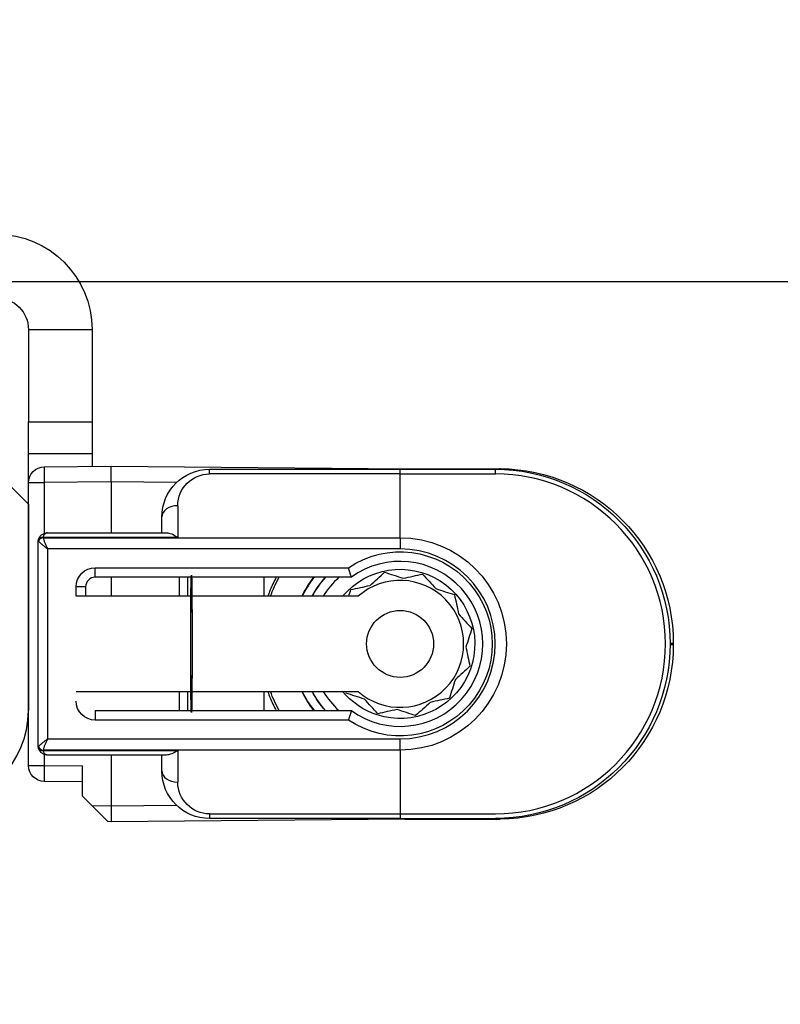
# Model space of a CAD drawing. Units: millimetres. Extents: x 24693 to 162776, y 662 to 22062.
# Drawn here: x 35725 to 35749, y 14251 to 14282 of the extents above; entities that cross this region are included whole.
import ezdxf

# ---------------------------------------------------------------- set-up
doc = ezdxf.new("R2010")
doc.units = ezdxf.units.MM
doc.linetypes.add('DASHED', pattern=[15, 7, -8])
for name, color, linetype in [('1', 7, 'Continuous'), ('ościeżnica', 30, 'Continuous'), ('P', 7, 'Continuous'), ('skrzydło', 1, 'Continuous')]:
    doc.layers.add(name, color=color, linetype=linetype)
doc.styles.get("Standard").update_dxf_attribs({"font": 'arial.ttf'})
doc.dimstyles.new('główny', dxfattribs={"dimtxt": 10, "dimasz": 3, "dimexe": 1, "dimexo": 5, "dimgap": 2, "dimtad": 1, "dimdec": 1, "dimrnd": 0.05, "dimdsep": 46, "dimtxsty": 'Standard', "dimcen": 1.5, "dimclrd": 5, "dimclre": 5, "dimclrt": 1, "dimadec": 1, "dimazin": 2, "dimtfac": 1, "dimtdec": 1, "dimtofl": 0, "dimtmove": 0, "dimatfit": 3, "dimfxl": 1, "dimtolj": 1, "dimtzin": 0, "dimarcsym": 0})

# ---------------------------------------------------------------- blocks, each defined once
blk = doc.blocks.new('*D174')
at = {"layer": 'Defpoints', "color": 0, "transparency": 16777216}
for p in [(35765.183, 14282.096), (35780.183, 14252.019), (35780.183, 14145.298)]:
    blk.add_point(p, dxfattribs=at)
at = {"layer": 'P', "color": 5, "lineweight": -2, "transparency": 16777216}
for p, q in [((35765.183, 14277.096), (35765.183, 14144.298)), ((35780.183, 14247.019), (35780.183, 14144.298))]:
    blk.add_line(p, q, dxfattribs=at)
at = {"layer": 'P', "color": 5, "linetype": 'Continuous', "lineweight": -2, "transparency": 16777216}
for p, q in [((35765.183, 14145.298), (35500.056, 14145.298)), ((35777.183, 14145.298), (35768.183, 14145.298))]:
    blk.add_line(p, q, dxfattribs=at)
at = {"layer": 'P', "color": 5, "transparency": 16777216}
for points in [[(35768.183, 14145.798), (35768.183, 14144.798), (35765.183, 14145.298)], [(35777.183, 14145.798), (35777.183, 14144.798), (35780.183, 14145.298)]]:
    blk.add_solid(points, dxfattribs=at)
at = {"layer": 'P', "color": 1, "transparency": 16777216, "insert": (35593.035, 14172.826), "char_height": 50, "attachment_point": 5}
blk.add_mtext('\\A1;15mm', dxfattribs=at)

msp = doc.modelspace()

# ---------------------------------------------------------------- linework, layer by layer
at = {"layer": '1', "color": 150, "linetype": 'Continuous'}
for p, q in [((35725.183, 14272.334), (35727.183, 14272.334)), ((35725.183, 14272.334), (35727.183, 14272.334)), ((35725.183, 14272.334), (35725.183, 14269.434)), ((35727.183, 14272.334), (35727.183, 14269.434)), ((35727.183, 14272.334), (35727.183, 14269.434)), ((35725.183, 14269.434), (35727.183, 14269.434)), ((35725.183, 14269.434), (35727.183, 14269.434)), ((35725.183, 14268.434), (35725.183, 14269.434)), ((35727.183, 14269.434), (35727.183, 14268.434)), ((35727.183, 14269.434), (35727.183, 14268.434)), ((35725.183, 14268.434), (35727.183, 14268.434)), ((35725.183, 14268.434), (35727.183, 14268.434)), ((35725.183, 14267.515), (35725.183, 14268.434)), ((35727.183, 14268.434), (35727.183, 14268.029)), ((35727.183, 14268.434), (35727.183, 14268.029)), ((35725.679, 14268.015), (35727.783, 14268.034)), ((35725.679, 14268.015), (35727.783, 14268.034)), ((35727.783, 14268.034), (35737.031, 14267.953)), ((35727.783, 14267.534), (35727.783, 14268.034)), ((35727.783, 14268.034), (35737.031, 14267.953)), ((35727.783, 14267.534), (35727.783, 14268.034)), ((35730.883, 14267.934), (35736.883, 14267.934)), ((35730.883, 14267.787), (35730.883, 14267.934)), ((35730.883, 14267.934), (35736.883, 14267.934)), ((35730.883, 14267.787), (35730.883, 14267.934)), ((35736.883, 14267.787), (35736.883, 14267.934)), ((35736.883, 14267.934), (35739.883, 14267.934)), ((35736.883, 14267.787), (35736.883, 14267.934)), ((35736.883, 14267.934), (35739.883, 14267.934)), ((35737.031, 14267.953), (35740.031, 14267.953)), ((35737.031, 14267.953), (35740.031, 14267.953)), ((35739.882, 14267.809), (35739.882, 14267.955)), ((35739.882, 14267.809), (35739.882, 14267.955)), ((35725.183, 14267.515), (35725.679, 14267.515)), ((35725.183, 14258.602), (35725.183, 14267.515)), ((35725.183, 14267.515), (35725.679, 14267.515)), ((35727.783, 14267.534), (35725.679, 14267.515)), ((35727.783, 14267.534), (35725.679, 14267.515)), ((35725.679, 14267.515), (35725.679, 14265.913)), ((35725.679, 14267.515), (35725.679, 14265.913)), ((35729.845, 14267.516), (35727.783, 14267.534)), ((35727.783, 14267.534), (35727.783, 14265.934)), ((35729.845, 14267.516), (35727.783, 14267.534)), ((35727.783, 14267.534), (35727.783, 14265.934)), ((35736.883, 14267.787), (35730.883, 14267.787)), ((35736.883, 14267.787), (35730.883, 14267.787)), ((35736.883, 14265.78), (35736.883, 14267.787)), ((35736.883, 14265.78), (35736.883, 14267.787)), ((35736.883, 14267.787), (35739.883, 14267.787)), ((35736.883, 14265.78), (35736.883, 14267.787)), ((35736.883, 14265.78), (35736.883, 14267.787)), ((35736.883, 14267.787), (35739.883, 14267.787)), ((35729.883, 14266.787), (35729.883, 14265.787)), ((35729.883, 14266.787), (35729.883, 14265.787)), ((35729.383, 14265.934), (35729.383, 14266.434)), ((35729.383, 14265.934), (35729.383, 14266.434)), ((35725.483, 14259.234), (35725.483, 14265.634)), ((35725.483, 14259.234), (35725.483, 14265.634)), ((35729.883, 14265.787), (35725.641, 14265.787)), ((35729.883, 14265.787), (35725.641, 14265.787)), ((35725.641, 14265.78), (35736.883, 14265.78)), ((35725.641, 14265.78), (35736.883, 14265.78)), ((35725.783, 14265.934), (35729.53, 14265.934)), ((35725.783, 14265.934), (35729.53, 14265.934)), ((35736.883, 14265.78), (35736.883, 14265.427)), ((35736.883, 14265.78), (35736.883, 14265.427)), ((35736.883, 14265.78), (35736.883, 14265.427)), ((35736.883, 14265.78), (35736.883, 14265.427)), ((35736.883, 14265.427), (35725.783, 14265.427)), ((35725.783, 14265.427), (35725.783, 14259.441)), ((35736.883, 14265.427), (35725.783, 14265.427)), ((35725.783, 14265.427), (35725.783, 14259.441)), ((35727.283, 14264.834), (35735.256, 14264.834)), ((35727.283, 14264.534), (35727.283, 14264.834)), ((35727.283, 14264.834), (35735.256, 14264.834)), ((35727.283, 14264.534), (35727.283, 14264.834)), ((35735.35, 14264.534), (35727.283, 14264.534)), ((35735.35, 14264.534), (35727.283, 14264.534)), ((35727.783, 14264.534), (35727.783, 14263.934)), ((35727.783, 14264.534), (35727.783, 14263.934)), ((35729.938, 14263.934), (35729.938, 14264.534)), ((35729.938, 14263.934), (35729.938, 14264.534)), ((35730.186, 14264.534), (35730.186, 14263.934)), ((35730.186, 14264.534), (35730.186, 14263.934)), ((35732.587, 14264.534), (35732.587, 14263.934)), ((35732.587, 14264.534), (35732.587, 14263.934)), ((35732.587, 14264.534), (35732.587, 14263.934)), ((35732.587, 14264.534), (35732.587, 14263.934)), ((35726.683, 14263.934), (35726.683, 14264.234)), ((35726.983, 14264.234), (35726.683, 14264.234)), ((35726.683, 14263.934), (35726.683, 14264.234)), ((35726.983, 14264.234), (35726.683, 14264.234)), ((35726.983, 14264.234), (35726.983, 14263.934)), ((35726.983, 14264.234), (35726.983, 14263.934)), ((35735.561, 14263.934), (35726.683, 14263.934)), ((35735.561, 14263.934), (35726.683, 14263.934)), ((35745.383, 14262.453), (35745.483, 14262.453)), ((35745.383, 14262.453), (35745.483, 14262.453)), ((35745.383, 14262.414), (35745.483, 14262.414)), ((35745.383, 14262.414), (35745.483, 14262.414)), ((35745.483, 14262.453), (35745.483, 14262.414)), ((35745.483, 14262.453), (35745.483, 14262.414)), ((35726.683, 14260.934), (35735.561, 14260.934)), ((35726.683, 14260.934), (35735.561, 14260.934)), ((35729.938, 14260.334), (35729.938, 14260.934)), ((35729.938, 14260.334), (35729.938, 14260.934)), ((35730.186, 14260.934), (35730.186, 14260.334)), ((35730.186, 14260.934), (35730.186, 14260.334)), ((35732.587, 14260.934), (35732.587, 14260.334)), ((35732.587, 14260.934), (35732.587, 14260.334)), ((35732.587, 14260.934), (35732.587, 14260.334)), ((35732.587, 14260.934), (35732.587, 14260.334)), ((35727.283, 14260.334), (35735.35, 14260.334)), ((35727.283, 14260.334), (35727.283, 14260.034)), ((35727.283, 14260.334), (35735.35, 14260.334)), ((35727.283, 14260.334), (35727.283, 14260.034)), ((35735.256, 14260.034), (35727.283, 14260.034)), ((35735.256, 14260.034), (35727.283, 14260.034)), ((35725.783, 14259.441), (35736.883, 14259.441)), ((35725.783, 14259.441), (35736.883, 14259.441)), ((35736.883, 14259.087), (35736.883, 14259.441)), ((35736.883, 14259.087), (35736.883, 14259.441)), ((35736.883, 14259.087), (35736.883, 14259.441)), ((35736.883, 14259.087), (35736.883, 14259.441)), ((35736.883, 14259.087), (35725.641, 14259.087)), ((35736.883, 14259.087), (35725.641, 14259.087)), ((35725.641, 14259.08), (35729.883, 14259.08)), ((35725.641, 14259.08), (35729.883, 14259.08)), ((35725.679, 14258.955), (35725.679, 14258.602)), ((35725.679, 14258.955), (35725.679, 14258.602)), ((35729.53, 14258.934), (35725.783, 14258.934)), ((35729.53, 14258.934), (35725.783, 14258.934)), ((35727.783, 14258.934), (35727.783, 14257.334)), ((35727.783, 14258.934), (35727.783, 14257.334)), ((35729.383, 14258.434), (35729.383, 14258.934)), ((35729.383, 14258.434), (35729.383, 14258.934)), ((35729.883, 14259.08), (35729.883, 14258.08)), ((35729.883, 14259.08), (35729.883, 14258.08)), ((35736.883, 14259.087), (35736.883, 14257.08)), ((35736.883, 14259.087), (35736.883, 14257.08)), ((35736.883, 14259.087), (35736.883, 14257.08)), ((35736.883, 14259.087), (35736.883, 14257.08)), ((35725.183, 14258.602), (35725.679, 14258.602)), ((35725.183, 14258.602), (35725.679, 14258.602)), ((35725.679, 14258.602), (35726.883, 14258.592)), ((35725.679, 14258.602), (35726.883, 14258.592)), ((35726.883, 14257.634), (35726.883, 14258.592)), ((35726.883, 14257.634), (35726.883, 14258.592)), ((35726.883, 14258.092), (35725.679, 14258.102)), ((35726.883, 14258.092), (35725.679, 14258.102)), ((35727.178, 14257.339), (35726.883, 14257.634)), ((35727.178, 14257.339), (35726.883, 14257.634)), ((35727.178, 14257.339), (35727.783, 14257.334)), ((35727.683, 14256.835), (35727.178, 14257.339)), ((35727.178, 14257.339), (35727.783, 14257.334)), ((35727.683, 14256.835), (35727.178, 14257.339)), ((35727.783, 14257.334), (35729.845, 14257.352)), ((35727.783, 14257.334), (35729.845, 14257.352)), ((35727.783, 14257.334), (35727.783, 14256.834)), ((35727.783, 14257.334), (35727.783, 14256.834)), ((35730.883, 14257.08), (35736.883, 14257.08)), ((35730.883, 14257.08), (35730.883, 14256.934)), ((35730.883, 14257.08), (35736.883, 14257.08)), ((35730.883, 14257.08), (35730.883, 14256.934)), ((35736.883, 14257.08), (35736.883, 14256.934)), ((35736.883, 14257.08), (35736.883, 14256.934)), ((35736.883, 14257.08), (35739.883, 14257.08)), ((35736.883, 14257.08), (35736.883, 14256.934)), ((35736.883, 14257.08), (35736.883, 14256.934)), ((35736.883, 14257.08), (35739.883, 14257.08)), ((35727.783, 14256.834), (35727.683, 14256.835)), ((35727.783, 14256.834), (35727.683, 14256.835)), ((35737.031, 14256.915), (35727.783, 14256.834)), ((35737.031, 14256.915), (35727.783, 14256.834)), ((35736.883, 14256.934), (35730.883, 14256.934)), ((35736.883, 14256.934), (35730.883, 14256.934)), ((35736.883, 14256.934), (35739.883, 14256.934)), ((35736.883, 14256.934), (35739.883, 14256.934)), ((35737.031, 14256.915), (35740.031, 14256.915)), ((35737.031, 14256.915), (35740.031, 14256.915))]:
    msp.add_line(p, q, dxfattribs=at)
msp.add_circle((35736.883, 14262.434), 1.054, dxfattribs=at)
msp.add_circle((35736.883, 14262.434), 1.054, dxfattribs=at)
msp.add_circle((35736.883, 14262.434), 1.054, dxfattribs=at)
msp.add_circle((35736.883, 14262.434), 1.054, dxfattribs=at)
at = {"layer": '1', "color": 150, "linetype": 'Continuous', "extrusion": (-1.22465e-16, 0, -1)}
for centre, radius, start, end in [((-35724.183, 14272.334), 3, 90, 180), ((-35724.183, 14272.334), 3, 90, 180), ((-35724.183, 14272.334), 1, 90, 180), ((-35725.683, 14267.515), 0.5, 0, 89.5), ((-35725.683, 14267.515), 0.5, 0, 89.5), ((-35739.883, 14262.434), 5.5, 90, 270), ((-35739.883, 14262.434), 5.5, 90, 270), ((-35736.883, 14262.434), 4.35, 20.1769, 28.8675), ((-35736.883, 14262.434), 4.35, 20.1769, 28.8675), ((-35736.883, 14262.434), 4.35, 20.1769, 28.8675), ((-35736.883, 14262.434), 4.35, 20.1769, 28.8675), ((-35736.883, 14262.434), 4.35, 331.1381, 339.8287), ((-35736.883, 14262.434), 4.35, 331.1381, 339.8287), ((-35736.883, 14262.434), 4.35, 331.1381, 339.8287), ((-35736.883, 14262.434), 4.35, 331.1381, 339.8287), ((-35725.683, 14258.602), 0.5, 270.5, 0), ((-35725.683, 14258.602), 0.5, 270.5, 0)]:
    msp.add_arc(centre, radius, start, end, dxfattribs=at)
at = {"layer": '1', "color": 150, "linetype": 'Continuous', "extrusion": (0, 0, -1)}
for centre, radius, start, end in [((-35730.883, 14266.434), 1.5, 0, 90), ((-35730.883, 14266.434), 1.5, 0, 90), ((-35739.983, 14262.453), 5.5, 90.5, 180), ((-35739.983, 14262.453), 5.5, 90.5, 180), ((-35730.883, 14266.787), 1, 0, 90), ((-35730.883, 14266.787), 1, 0, 90), ((-35736.883, 14262.434), 2.9, 55.8516, 304.1484), ((-35736.883, 14262.434), 2.9, 55.8516, 304.1484), ((-35736.883, 14262.434), 2.9, 55.8516, 304.1484), ((-35736.883, 14262.434), 2.9, 55.8516, 304.1484), ((-35736.883, 14262.434), 3.346, 90, 270), ((-35736.883, 14262.434), 3.346, 90, 270), ((-35736.883, 14262.434), 3.346, 90, 270), ((-35736.883, 14262.434), 3.346, 90, 270), ((-35727.283, 14264.234), 0.6, 0, 90), ((-35727.283, 14264.234), 0.6, 0, 90), ((-35739.983, 14262.414), 5.5, 180, 269.5), ((-35739.983, 14262.414), 5.5, 180, 269.5), ((-35727.283, 14260.634), 0.6, 270, 0), ((-35727.283, 14260.634), 0.6, 270, 0), ((-35730.883, 14258.434), 1.5, 270, 0), ((-35730.883, 14258.434), 1.5, 270, 0), ((-35730.883, 14258.08), 1, 270, 0), ((-35730.883, 14258.08), 1, 270, 0)]:
    msp.add_arc(centre, radius, start, end, dxfattribs=at)
at = {"layer": '1', "color": 150, "linetype": 'Continuous'}
for centre, radius, start, end in [((35739.883, 14262.434), 5.354, 270, 90), ((35739.883, 14262.434), 5.354, 270, 90), ((35736.883, 14262.434), 2.993, 270, 90), ((35736.883, 14262.434), 2.993, 270, 90), ((35736.883, 14262.434), 2.993, 270, 90), ((35736.883, 14262.434), 2.993, 270, 90), ((35736.883, 14262.434), 2.6, 233.8711, 126.1289), ((35736.883, 14262.434), 2.6, 233.8711, 126.1289), ((35736.883, 14262.434), 2.6, 233.8711, 126.1289), ((35736.883, 14262.434), 2.6, 233.8711, 126.1289), ((35727.283, 14264.234), 0.3, 90, 180), ((35727.283, 14264.234), 0.3, 90, 180), ((35736.883, 14262.434), 3.441, 142.3913, 154.1588), ((35736.883, 14262.434), 3.441, 142.3913, 154.1588), ((35736.883, 14262.434), 3.441, 142.3913, 154.1588), ((35736.883, 14262.434), 3.441, 142.3913, 154.1588), ((35736.883, 14262.434), 3.428, 142.2275, 153.1564), ((35736.883, 14262.434), 3.428, 142.2275, 153.1564), ((35736.883, 14262.434), 3.428, 142.2275, 153.1564), ((35736.883, 14262.434), 3.428, 142.2275, 153.1564), ((35736.883, 14262.434), 3.155, 138.2686, 151.6111), ((35736.883, 14262.434), 3.155, 138.2686, 151.6111), ((35736.883, 14262.434), 3.155, 138.2686, 151.6111), ((35736.883, 14262.434), 3.155, 138.2686, 151.6111), ((35736.883, 14262.434), 2.85, 132.5367, 148.2417), ((35736.883, 14262.434), 2.85, 132.5367, 148.2417), ((35736.883, 14262.434), 2.85, 132.5367, 148.2417), ((35736.883, 14262.434), 2.85, 132.5367, 148.2417), ((35736.883, 14262.434), 2, 228.5904, 131.4096), ((35736.883, 14262.434), 2, 228.5904, 131.4096), ((35736.883, 14262.434), 2, 228.5904, 131.4096), ((35736.883, 14262.434), 2, 228.5904, 131.4096), ((35736.883, 14262.434), 3.441, 205.8469, 217.6144), ((35736.883, 14262.434), 3.441, 205.8469, 217.6144), ((35736.883, 14262.434), 3.441, 205.8469, 217.6144), ((35736.883, 14262.434), 3.441, 205.8469, 217.6144), ((35736.883, 14262.434), 3.428, 205.9467, 217.7725), ((35736.883, 14262.434), 3.428, 205.9467, 217.7725), ((35736.883, 14262.434), 3.428, 205.9467, 217.7725), ((35736.883, 14262.434), 3.428, 205.9467, 217.7725), ((35736.883, 14262.434), 3.155, 208.3842, 221.7267), ((35736.883, 14262.434), 3.155, 208.3842, 221.7267), ((35736.883, 14262.434), 3.155, 208.3842, 221.7267), ((35736.883, 14262.434), 3.155, 208.3842, 221.7267), ((35736.883, 14262.434), 2.85, 211.7535, 227.4585), ((35736.883, 14262.434), 2.85, 211.7535, 227.4585), ((35736.883, 14262.434), 2.85, 211.7535, 227.4585), ((35736.883, 14262.434), 2.85, 211.7535, 227.4585)]:
    msp.add_arc(centre, radius, start, end, dxfattribs=at)
at = {"layer": '1', "color": 150, "linetype": 'Continuous', "extrusion": (3.08149e-33, -6.12323e-17, -1)}
for start, end in [(39.6671, 287.8083), (39.6671, 287.8083), (39.6671, 287.8083), (39.6671, 287.8083), (287.8083, 320.8271), (287.8083, 320.8271), (287.8083, 320.8271), (287.8083, 320.8271)]:
    msp.add_arc((-35736.883, 14262.434), 2.35, start, end, dxfattribs=at)
at = {"layer": '1', "color": 150, "linetype": 'Continuous', "extrusion": (0, -6.12323e-17, -1)}
for start, end in [(28.4396, 41.8102), (28.4396, 41.8102), (28.4396, 41.8102), (28.4396, 41.8102), (318.1946, 331.5652), (318.1946, 331.5652), (318.1946, 331.5652), (318.1946, 331.5652)]:
    msp.add_arc((-35736.883, 14262.434), 3.15, start, end, dxfattribs=at)
at = {"layer": '1', "color": 150, "linetype": 'Continuous'}
for centre, major_axis, ratio, start_param, end_param in [((35725.683, 14267.515), (-0.004, 0.5), 0.008726, 0, 1.57072), ((35725.683, 14267.515), (-0.004, 0.5), 0.008726, 0, 1.57072), ((35737.027, 14267.453), (-0.004, -0.5), 0.008726, 2.848607, 3.141593), ((35737.027, 14267.453), (-0.004, -0.5), 0.008726, 2.848607, 3.141593), ((35740.026, 14267.474), (-0.004, -0.5), 0.008726, 2.848607, 3.141593), ((35740.026, 14267.474), (-0.004, -0.5), 0.008726, 2.848607, 3.141593), ((35729.883, 14266.434), (0.5, 0), 0.707107, 1.570796, 3.141593), ((35729.883, 14266.434), (0.5, 0), 0.707107, 1.570796, 3.141593), ((35725.64, 14265.678), (0.143, -0.044), 0.69108, 3.141593, 3.558826), ((35725.64, 14265.678), (0.143, -0.044), 0.69108, 3.141593, 3.558826), ((35725.64, 14265.678), (0.143, -0.044), 0.69108, 1.779413, 3.141593), ((35725.64, 14265.678), (0.143, -0.044), 0.69108, 1.779413, 3.141593), ((35725.64, 14265.678), (-0.143, -0.044), 0.69108, 4.503772, 5.865952), ((35725.64, 14265.678), (-0.143, -0.044), 0.69108, 4.503772, 5.865952), ((35725.641, 14265.681), (0.142, -0.047), 0.688202, 1.796567, 3.141593), ((35725.641, 14265.681), (0.142, -0.047), 0.688202, 1.796567, 3.141593), ((35725.641, 14265.674), (-0.142, -0.047), 0.688202, 4.486618, 5.831644), ((35725.641, 14265.674), (-0.142, -0.047), 0.688202, 4.486618, 5.831644), ((35725.64, 14259.19), (-0.143, -0.044), 0.69108, 5.865952, 6.283185), ((35725.64, 14259.19), (-0.143, -0.044), 0.69108, 5.865952, 6.283185), ((35725.64, 14259.19), (0.143, -0.044), 0.69108, 3.558826, 4.921006), ((35725.64, 14259.19), (0.143, -0.044), 0.69108, 3.558826, 4.921006), ((35725.64, 14259.19), (-0.143, -0.044), 0.69108, 0, 1.36218), ((35725.64, 14259.19), (-0.143, -0.044), 0.69108, 0, 1.36218), ((35725.641, 14259.193), (0.142, -0.047), 0.688202, 3.593134, 4.93816), ((35725.641, 14259.193), (0.142, -0.047), 0.688202, 3.593134, 4.93816), ((35725.641, 14259.186), (-0.142, -0.047), 0.688202, 0, 1.345026), ((35725.641, 14259.186), (-0.142, -0.047), 0.688202, 0, 1.345026), ((35725.683, 14258.602), (-0.004, -0.5), 0.008726, 4.712465, 6.283185), ((35725.683, 14258.602), (-0.004, -0.5), 0.008726, 4.712465, 6.283185), ((35729.883, 14258.434), (0.5, 0), 0.707107, 3.141593, 4.712389), ((35729.883, 14258.434), (0.5, 0), 0.707107, 3.141593, 4.712389), ((35737.027, 14257.415), (-0.004, 0.5), 0.008726, 3.141593, 3.434578), ((35737.027, 14257.415), (-0.004, 0.5), 0.008726, 3.141593, 3.434578), ((35737.027, 14257.415), (-0.004, 0.5), 0.008726, 3.141593, 3.434578), ((35737.027, 14257.415), (-0.004, 0.5), 0.008726, 3.141593, 3.434578)]:
    msp.add_ellipse(centre, major_axis=major_axis, ratio=ratio, start_param=start_param, end_param=end_param, dxfattribs=at)
at = {"layer": '1', "color": 150, "linetype": 'Continuous', "extrusion": (0, 0, -1)}
for centre, major_axis, ratio, start_param, end_param in [((35725.783, 14265.634), (-0.044, -0.297), 1, 1.423362, 1.720613), ((35725.783, 14265.634), (-0.044, -0.297), 1, 1.423362, 1.720613), ((35725.783, 14265.634), (0.3, 0), 0.5, 3.141593, 3.438844), ((35725.783, 14265.634), (0.3, 0), 0.5, 3.141593, 3.438844), ((35725.783, 14265.634), (-0.094, -0.285), 0.999999, 1.550397, 1.57527), ((35725.783, 14265.634), (-0.094, -0.285), 0.999999, 1.550397, 1.57527), ((35725.783, 14265.722), (-0.3, 0), 0.499999, 5.961062, 5.985935), ((35725.783, 14265.722), (-0.3, 0), 0.499999, 5.961062, 5.985935), ((35725.783, 14265.74), (-0.046, -0.143), 0.999997, 1.55932, 1.584193), ((35725.783, 14265.74), (-0.046, -0.143), 0.999997, 1.55932, 1.584193), ((35725.783, 14265.828), (0.046, -0.143), 0.999994, 1.558894, 1.583767), ((35725.783, 14265.828), (0.046, -0.143), 0.999994, 1.558894, 1.583767), ((35729.883, 14265.434), (0.462, -0.462), 0.414214, 3.534292, 4.31969), ((35729.883, 14265.434), (0.462, -0.462), 0.414214, 3.534292, 4.31969), ((35730.312, 14262.434), (0, -2.16), 0.009921, 1.570796, 6.518608), ((35730.312, 14262.434), (0, -2.16), 0.009921, 1.570796, 6.518608), ((35730.312, 14262.434), (0, -2.16), 0.009921, 2.90617, 7.853982), ((35730.312, 14262.434), (0, -2.16), 0.009921, 2.90617, 7.853982), ((35730.312, 14262.434), (0, -2.16), 0.009921, 2.338811, 2.906895), ((35730.312, 14262.434), (0, -2.16), 0.009921, 2.338811, 2.906895), ((35730.313, 14262.434), (0, -2.197), 0.009921, 3.439404, 3.960758), ((35730.313, 14262.434), (0, -2.197), 0.009921, 3.439404, 3.960758), ((35730.312, 14262.434), (0, -2.16), 0.009921, 1.570796, 2.327724), ((35730.312, 14262.434), (0, -2.16), 0.009921, 1.570796, 2.327724), ((35730.312, 14262.434), (0, -2.16), 0.009921, 0.802873, 1.570796), ((35730.312, 14262.434), (0, -2.16), 0.009921, 0.802873, 1.570796), ((35730.312, 14262.434), (0, -2.16), 0.009921, 0.234698, 0.802782), ((35730.312, 14262.434), (0, -2.16), 0.009921, 0.234698, 0.802782), ((35730.313, 14262.434), (0, -2.197), 0.009921, 5.46402, 5.985373), ((35730.313, 14262.434), (0, -2.197), 0.009921, 5.46402, 5.985373), ((35725.783, 14259.234), (0.041, -0.297), 1, 1.410514, 1.707766), ((35725.783, 14259.234), (0.3, 0), 0.5, 2.844341, 3.141593), ((35725.783, 14259.234), (0.041, -0.297), 1, 1.410514, 1.707766), ((35725.783, 14259.234), (0.3, 0), 0.5, 2.844341, 3.141593), ((35725.783, 14259.146), (-0.3, 0), 0.500001, 0.297252, 0.322126), ((35725.783, 14259.146), (-0.3, 0), 0.500001, 0.297252, 0.322126), ((35725.783, 14259.234), (-0.286, -0.091), 0.999997, 6.267733, 6.292606), ((35725.783, 14259.234), (-0.286, -0.091), 0.999997, 6.267733, 6.292606), ((35725.783, 14259.04), (-0.046, -0.143), 0.999994, 1.5584, 1.583274), ((35725.783, 14259.04), (-0.046, -0.143), 0.999994, 1.5584, 1.583274), ((35725.783, 14259.128), (0.046, -0.143), 0.999992, 1.559883, 1.584757), ((35725.783, 14259.128), (0.046, -0.143), 0.999992, 1.559883, 1.584757), ((35729.883, 14259.434), (-0.462, -0.462), 0.414214, 5.105088, 5.890486), ((35729.883, 14259.434), (-0.462, -0.462), 0.414214, 5.105088, 5.890486)]:
    msp.add_ellipse(centre, major_axis=major_axis, ratio=ratio, start_param=start_param, end_param=end_param, dxfattribs=at)
at = {"layer": '1', "color": 150, "linetype": 'Continuous'}
for points, knots in [([(35725.499, 14265.729), (35725.504, 14265.745), (35725.511, 14265.76), (35725.526, 14265.789), (35725.535, 14265.803), (35725.55, 14265.822), (35725.555, 14265.828), (35725.566, 14265.84), (35725.571, 14265.846), (35725.588, 14265.862), (35725.6, 14265.872), (35725.625, 14265.889), (35725.639, 14265.897), (35725.666, 14265.91), (35725.68, 14265.916), (35725.709, 14265.925), (35725.724, 14265.928), (35725.746, 14265.932), (35725.754, 14265.932), (35725.769, 14265.934), (35725.776, 14265.934), (35725.783, 14265.934)], [0, 0, 0, 0, 0.125, 0.125, 0.25, 0.25, 0.3125, 0.3125, 0.375, 0.375, 0.5, 0.5, 0.625, 0.625, 0.75, 0.75, 0.875, 0.875, 0.9375, 0.9375, 1, 1, 1, 1]), ([(35725.499, 14265.729), (35725.504, 14265.745), (35725.511, 14265.76), (35725.526, 14265.789), (35725.535, 14265.803), (35725.55, 14265.822), (35725.555, 14265.828), (35725.566, 14265.84), (35725.571, 14265.846), (35725.588, 14265.862), (35725.6, 14265.872), (35725.625, 14265.889), (35725.639, 14265.897), (35725.666, 14265.91), (35725.68, 14265.916), (35725.709, 14265.925), (35725.724, 14265.928), (35725.746, 14265.932), (35725.754, 14265.932), (35725.769, 14265.934), (35725.776, 14265.934), (35725.783, 14265.934)], [0, 0, 0, 0, 0.125, 0.125, 0.25, 0.25, 0.3125, 0.3125, 0.375, 0.375, 0.5, 0.5, 0.625, 0.625, 0.75, 0.75, 0.875, 0.875, 0.9375, 0.9375, 1, 1, 1, 1]), ([(35725.783, 14265.427), (35725.782, 14265.427), (35725.781, 14265.428), (35725.778, 14265.431), (35725.776, 14265.432), (35725.772, 14265.435), (35725.77, 14265.437), (35725.764, 14265.442), (35725.76, 14265.445), (35725.749, 14265.453), (35725.742, 14265.458), (35725.723, 14265.473), (35725.711, 14265.482), (35725.676, 14265.509), (35725.654, 14265.527), (35725.603, 14265.568), (35725.576, 14265.592), (35725.53, 14265.636), (35725.511, 14265.656), (35725.499, 14265.674)], [0, 0, 0, 0, 0.008509, 0.008509, 0.025526, 0.025526, 0.044238, 0.044238, 0.076817, 0.076817, 0.133938, 0.133938, 0.236368, 0.236368, 0.436197, 0.436197, 0.717268, 0.717268, 1, 1, 1, 1]), ([(35725.783, 14265.427), (35725.782, 14265.427), (35725.781, 14265.428), (35725.778, 14265.431), (35725.776, 14265.432), (35725.772, 14265.435), (35725.77, 14265.437), (35725.764, 14265.442), (35725.76, 14265.445), (35725.749, 14265.453), (35725.742, 14265.458), (35725.723, 14265.473), (35725.711, 14265.482), (35725.676, 14265.509), (35725.654, 14265.527), (35725.603, 14265.568), (35725.576, 14265.592), (35725.53, 14265.636), (35725.511, 14265.656), (35725.499, 14265.674)], [0, 0, 0, 0, 0.008509, 0.008509, 0.025526, 0.025526, 0.044238, 0.044238, 0.076817, 0.076817, 0.133938, 0.133938, 0.236368, 0.236368, 0.436197, 0.436197, 0.717268, 0.717268, 1, 1, 1, 1]), ([(35725.783, 14265.934), (35725.783, 14265.934), (35725.782, 14265.934), (35725.78, 14265.934), (35725.779, 14265.934), (35725.775, 14265.934), (35725.771, 14265.933), (35725.757, 14265.931), (35725.746, 14265.928), (35725.715, 14265.913), (35725.695, 14265.896), (35725.663, 14265.851), (35725.649, 14265.822), (35725.641, 14265.787)], [0, 0, 0, 0, 0.01077, 0.01077, 0.030737, 0.030737, 0.089901, 0.089901, 0.277628, 0.277628, 0.64434, 0.64434, 1, 1, 1, 1]), ([(35725.783, 14265.934), (35725.783, 14265.934), (35725.782, 14265.934), (35725.78, 14265.934), (35725.779, 14265.934), (35725.775, 14265.934), (35725.771, 14265.933), (35725.757, 14265.931), (35725.746, 14265.928), (35725.715, 14265.913), (35725.695, 14265.896), (35725.663, 14265.851), (35725.649, 14265.822), (35725.641, 14265.787)], [0, 0, 0, 0, 0.01077, 0.01077, 0.030737, 0.030737, 0.089901, 0.089901, 0.277628, 0.277628, 0.64434, 0.64434, 1, 1, 1, 1]), ([(35725.641, 14265.78), (35725.647, 14265.756), (35725.655, 14265.73), (35725.67, 14265.688), (35725.676, 14265.673), (35725.687, 14265.644), (35725.699, 14265.614), (35725.713, 14265.584), (35725.726, 14265.553), (35725.733, 14265.538), (35725.747, 14265.506), (35725.754, 14265.49), (35725.765, 14265.467), (35725.769, 14265.459), (35725.776, 14265.443), (35725.78, 14265.435), (35725.783, 14265.427)], [0, 0, 0, 0, 0.25, 0.25, 0.375, 0.375, 0.5, 0.625, 0.625, 0.75, 0.75, 0.875, 0.875, 0.9375, 0.9375, 1, 1, 1, 1]), ([(35725.641, 14265.78), (35725.647, 14265.756), (35725.655, 14265.73), (35725.67, 14265.688), (35725.676, 14265.673), (35725.687, 14265.644), (35725.699, 14265.614), (35725.713, 14265.584), (35725.726, 14265.553), (35725.733, 14265.538), (35725.747, 14265.506), (35725.754, 14265.49), (35725.765, 14265.467), (35725.769, 14265.459), (35725.776, 14265.443), (35725.78, 14265.435), (35725.783, 14265.427)], [0, 0, 0, 0, 0.25, 0.25, 0.375, 0.375, 0.5, 0.625, 0.625, 0.75, 0.75, 0.875, 0.875, 0.9375, 0.9375, 1, 1, 1, 1]), ([(35735.35, 14264.534), (35735.35, 14264.534), (35735.35, 14264.536), (35735.348, 14264.542), (35735.347, 14264.544), (35735.345, 14264.55), (35735.344, 14264.554), (35735.34, 14264.565), (35735.337, 14264.575), (35735.332, 14264.592), (35735.33, 14264.598), (35735.326, 14264.61), (35735.321, 14264.624), (35735.317, 14264.638), (35735.312, 14264.654), (35735.309, 14264.662), (35735.302, 14264.686), (35735.296, 14264.703), (35735.288, 14264.73), (35735.285, 14264.739), (35735.279, 14264.758), (35735.276, 14264.767), (35735.27, 14264.786), (35735.267, 14264.795), (35735.261, 14264.815), (35735.258, 14264.824), (35735.256, 14264.834)], [0, 0, 0, 0, 0.125, 0.125, 0.1875, 0.1875, 0.25, 0.25, 0.375, 0.375, 0.4375, 0.4375, 0.5, 0.5625, 0.5625, 0.625, 0.625, 0.75, 0.75, 0.8125, 0.8125, 0.875, 0.875, 0.9375, 0.9375, 1, 1, 1, 1]), ([(35735.35, 14264.534), (35735.35, 14264.534), (35735.35, 14264.536), (35735.348, 14264.542), (35735.347, 14264.544), (35735.345, 14264.55), (35735.344, 14264.554), (35735.34, 14264.565), (35735.337, 14264.575), (35735.332, 14264.592), (35735.33, 14264.598), (35735.326, 14264.61), (35735.321, 14264.624), (35735.317, 14264.638), (35735.312, 14264.654), (35735.309, 14264.662), (35735.302, 14264.686), (35735.296, 14264.703), (35735.288, 14264.73), (35735.285, 14264.739), (35735.279, 14264.758), (35735.276, 14264.767), (35735.27, 14264.786), (35735.267, 14264.795), (35735.261, 14264.815), (35735.258, 14264.824), (35735.256, 14264.834)], [0, 0, 0, 0, 0.125, 0.125, 0.1875, 0.1875, 0.25, 0.25, 0.375, 0.375, 0.4375, 0.4375, 0.5, 0.5625, 0.5625, 0.625, 0.625, 0.75, 0.75, 0.8125, 0.8125, 0.875, 0.875, 0.9375, 0.9375, 1, 1, 1, 1]), ([(35735.35, 14264.534), (35735.35, 14264.534), (35735.35, 14264.536), (35735.348, 14264.542), (35735.347, 14264.544), (35735.345, 14264.55), (35735.344, 14264.554), (35735.34, 14264.565), (35735.337, 14264.575), (35735.332, 14264.592), (35735.33, 14264.598), (35735.326, 14264.61), (35735.321, 14264.624), (35735.317, 14264.638), (35735.312, 14264.654), (35735.309, 14264.662), (35735.302, 14264.686), (35735.296, 14264.703), (35735.288, 14264.73), (35735.285, 14264.739), (35735.279, 14264.758), (35735.276, 14264.767), (35735.27, 14264.786), (35735.267, 14264.795), (35735.261, 14264.815), (35735.258, 14264.824), (35735.256, 14264.834)], [0, 0, 0, 0, 0.125, 0.125, 0.1875, 0.1875, 0.25, 0.25, 0.375, 0.375, 0.4375, 0.4375, 0.5, 0.5625, 0.5625, 0.625, 0.625, 0.75, 0.75, 0.8125, 0.8125, 0.875, 0.875, 0.9375, 0.9375, 1, 1, 1, 1]), ([(35735.35, 14264.534), (35735.35, 14264.534), (35735.35, 14264.536), (35735.348, 14264.542), (35735.347, 14264.544), (35735.345, 14264.55), (35735.344, 14264.554), (35735.34, 14264.565), (35735.337, 14264.575), (35735.332, 14264.592), (35735.33, 14264.598), (35735.326, 14264.61), (35735.321, 14264.624), (35735.317, 14264.638), (35735.312, 14264.654), (35735.309, 14264.662), (35735.302, 14264.686), (35735.296, 14264.703), (35735.288, 14264.73), (35735.285, 14264.739), (35735.279, 14264.758), (35735.276, 14264.767), (35735.27, 14264.786), (35735.267, 14264.795), (35735.261, 14264.815), (35735.258, 14264.824), (35735.256, 14264.834)], [0, 0, 0, 0, 0.125, 0.125, 0.1875, 0.1875, 0.25, 0.25, 0.375, 0.375, 0.4375, 0.4375, 0.5, 0.5625, 0.5625, 0.625, 0.625, 0.75, 0.75, 0.8125, 0.8125, 0.875, 0.875, 0.9375, 0.9375, 1, 1, 1, 1]), ([(35732.985, 14264.542), (35732.947, 14264.471), (35732.911, 14264.399), (35732.819, 14264.201), (35732.766, 14264.073), (35732.719, 14263.941)], [0, 0, 0, 0, 0.373527, 0.373527, 1, 1, 1, 1]), ([(35732.985, 14264.542), (35732.947, 14264.471), (35732.911, 14264.399), (35732.819, 14264.201), (35732.766, 14264.073), (35732.719, 14263.941)], [0, 0, 0, 0, 0.373527, 0.373527, 1, 1, 1, 1]), ([(35732.985, 14264.542), (35732.947, 14264.471), (35732.911, 14264.399), (35732.819, 14264.201), (35732.766, 14264.073), (35732.719, 14263.941)], [0, 0, 0, 0, 0.373527, 0.373527, 1, 1, 1, 1]), ([(35732.985, 14264.542), (35732.947, 14264.471), (35732.911, 14264.399), (35732.819, 14264.201), (35732.766, 14264.073), (35732.719, 14263.941)], [0, 0, 0, 0, 0.373527, 0.373527, 1, 1, 1, 1]), ([(35732.716, 14260.934), (35732.765, 14260.796), (35732.82, 14260.664), (35732.912, 14260.467), (35732.946, 14260.399), (35732.982, 14260.332)], [0, 0, 0, 0, 0.646171, 0.646171, 1, 1, 1, 1]), ([(35732.716, 14260.934), (35732.765, 14260.796), (35732.82, 14260.664), (35732.912, 14260.467), (35732.946, 14260.399), (35732.982, 14260.332)], [0, 0, 0, 0, 0.646171, 0.646171, 1, 1, 1, 1]), ([(35732.716, 14260.934), (35732.765, 14260.796), (35732.82, 14260.664), (35732.912, 14260.467), (35732.946, 14260.399), (35732.982, 14260.332)], [0, 0, 0, 0, 0.646171, 0.646171, 1, 1, 1, 1]), ([(35732.716, 14260.934), (35732.765, 14260.796), (35732.82, 14260.664), (35732.912, 14260.467), (35732.946, 14260.399), (35732.982, 14260.332)], [0, 0, 0, 0, 0.646171, 0.646171, 1, 1, 1, 1]), ([(35735.35, 14260.334), (35735.35, 14260.334), (35735.35, 14260.332), (35735.348, 14260.326), (35735.347, 14260.323), (35735.345, 14260.317), (35735.344, 14260.314), (35735.34, 14260.302), (35735.337, 14260.293), (35735.332, 14260.276), (35735.33, 14260.27), (35735.326, 14260.257), (35735.321, 14260.244), (35735.317, 14260.229), (35735.312, 14260.214), (35735.309, 14260.206), (35735.302, 14260.182), (35735.296, 14260.165), (35735.288, 14260.138), (35735.285, 14260.129), (35735.279, 14260.11), (35735.276, 14260.101), (35735.27, 14260.082), (35735.267, 14260.072), (35735.261, 14260.053), (35735.258, 14260.043), (35735.256, 14260.034)], [0, 0, 0, 0, 0.125, 0.125, 0.1875, 0.1875, 0.25, 0.25, 0.375, 0.375, 0.4375, 0.4375, 0.5, 0.5625, 0.5625, 0.625, 0.625, 0.75, 0.75, 0.8125, 0.8125, 0.875, 0.875, 0.9375, 0.9375, 1, 1, 1, 1]), ([(35735.35, 14260.334), (35735.35, 14260.334), (35735.35, 14260.332), (35735.348, 14260.326), (35735.347, 14260.323), (35735.345, 14260.317), (35735.344, 14260.314), (35735.34, 14260.302), (35735.337, 14260.293), (35735.332, 14260.276), (35735.33, 14260.27), (35735.326, 14260.257), (35735.321, 14260.244), (35735.317, 14260.229), (35735.312, 14260.214), (35735.309, 14260.206), (35735.302, 14260.182), (35735.296, 14260.165), (35735.288, 14260.138), (35735.285, 14260.129), (35735.279, 14260.11), (35735.276, 14260.101), (35735.27, 14260.082), (35735.267, 14260.072), (35735.261, 14260.053), (35735.258, 14260.043), (35735.256, 14260.034)], [0, 0, 0, 0, 0.125, 0.125, 0.1875, 0.1875, 0.25, 0.25, 0.375, 0.375, 0.4375, 0.4375, 0.5, 0.5625, 0.5625, 0.625, 0.625, 0.75, 0.75, 0.8125, 0.8125, 0.875, 0.875, 0.9375, 0.9375, 1, 1, 1, 1]), ([(35735.35, 14260.334), (35735.35, 14260.334), (35735.35, 14260.332), (35735.348, 14260.326), (35735.347, 14260.323), (35735.345, 14260.317), (35735.344, 14260.314), (35735.34, 14260.302), (35735.337, 14260.293), (35735.332, 14260.276), (35735.33, 14260.27), (35735.326, 14260.257), (35735.321, 14260.244), (35735.317, 14260.229), (35735.312, 14260.214), (35735.309, 14260.206), (35735.302, 14260.182), (35735.296, 14260.165), (35735.288, 14260.138), (35735.285, 14260.129), (35735.279, 14260.11), (35735.276, 14260.101), (35735.27, 14260.082), (35735.267, 14260.072), (35735.261, 14260.053), (35735.258, 14260.043), (35735.256, 14260.034)], [0, 0, 0, 0, 0.125, 0.125, 0.1875, 0.1875, 0.25, 0.25, 0.375, 0.375, 0.4375, 0.4375, 0.5, 0.5625, 0.5625, 0.625, 0.625, 0.75, 0.75, 0.8125, 0.8125, 0.875, 0.875, 0.9375, 0.9375, 1, 1, 1, 1]), ([(35735.35, 14260.334), (35735.35, 14260.334), (35735.35, 14260.332), (35735.348, 14260.326), (35735.347, 14260.323), (35735.345, 14260.317), (35735.344, 14260.314), (35735.34, 14260.302), (35735.337, 14260.293), (35735.332, 14260.276), (35735.33, 14260.27), (35735.326, 14260.257), (35735.321, 14260.244), (35735.317, 14260.229), (35735.312, 14260.214), (35735.309, 14260.206), (35735.302, 14260.182), (35735.296, 14260.165), (35735.288, 14260.138), (35735.285, 14260.129), (35735.279, 14260.11), (35735.276, 14260.101), (35735.27, 14260.082), (35735.267, 14260.072), (35735.261, 14260.053), (35735.258, 14260.043), (35735.256, 14260.034)], [0, 0, 0, 0, 0.125, 0.125, 0.1875, 0.1875, 0.25, 0.25, 0.375, 0.375, 0.4375, 0.4375, 0.5, 0.5625, 0.5625, 0.625, 0.625, 0.75, 0.75, 0.8125, 0.8125, 0.875, 0.875, 0.9375, 0.9375, 1, 1, 1, 1]), ([(35725.499, 14259.193), (35725.511, 14259.211), (35725.53, 14259.232), (35725.576, 14259.276), (35725.603, 14259.299), (35725.654, 14259.341), (35725.676, 14259.359), (35725.711, 14259.386), (35725.723, 14259.395), (35725.742, 14259.409), (35725.749, 14259.415), (35725.76, 14259.423), (35725.764, 14259.426), (35725.77, 14259.431), (35725.772, 14259.432), (35725.776, 14259.436), (35725.778, 14259.437), (35725.781, 14259.439), (35725.782, 14259.44), (35725.783, 14259.441)], [0, 0, 0, 0, 0.282732, 0.282732, 0.563803, 0.563803, 0.763632, 0.763632, 0.866062, 0.866062, 0.923183, 0.923183, 0.955762, 0.955762, 0.974474, 0.974474, 0.991491, 0.991491, 1, 1, 1, 1]), ([(35725.499, 14259.193), (35725.511, 14259.211), (35725.53, 14259.232), (35725.576, 14259.276), (35725.603, 14259.299), (35725.654, 14259.341), (35725.676, 14259.359), (35725.711, 14259.386), (35725.723, 14259.395), (35725.742, 14259.409), (35725.749, 14259.415), (35725.76, 14259.423), (35725.764, 14259.426), (35725.77, 14259.431), (35725.772, 14259.432), (35725.776, 14259.436), (35725.778, 14259.437), (35725.781, 14259.439), (35725.782, 14259.44), (35725.783, 14259.441)], [0, 0, 0, 0, 0.282732, 0.282732, 0.563803, 0.563803, 0.763632, 0.763632, 0.866062, 0.866062, 0.923183, 0.923183, 0.955762, 0.955762, 0.974474, 0.974474, 0.991491, 0.991491, 1, 1, 1, 1]), ([(35725.783, 14259.441), (35725.78, 14259.433), (35725.776, 14259.425), (35725.769, 14259.409), (35725.765, 14259.401), (35725.754, 14259.377), (35725.747, 14259.362), (35725.733, 14259.33), (35725.726, 14259.314), (35725.713, 14259.284), (35725.699, 14259.253), (35725.687, 14259.224), (35725.676, 14259.194), (35725.67, 14259.18), (35725.655, 14259.138), (35725.647, 14259.112), (35725.641, 14259.087)], [0, 0, 0, 0, 0.0625, 0.0625, 0.125, 0.125, 0.25, 0.25, 0.375, 0.375, 0.5, 0.625, 0.625, 0.75, 0.75, 1, 1, 1, 1]), ([(35725.783, 14259.441), (35725.78, 14259.433), (35725.776, 14259.425), (35725.769, 14259.409), (35725.765, 14259.401), (35725.754, 14259.377), (35725.747, 14259.362), (35725.733, 14259.33), (35725.726, 14259.314), (35725.713, 14259.284), (35725.699, 14259.253), (35725.687, 14259.224), (35725.676, 14259.194), (35725.67, 14259.18), (35725.655, 14259.138), (35725.647, 14259.112), (35725.641, 14259.087)], [0, 0, 0, 0, 0.0625, 0.0625, 0.125, 0.125, 0.25, 0.25, 0.375, 0.375, 0.5, 0.625, 0.625, 0.75, 0.75, 1, 1, 1, 1]), ([(35725.783, 14258.934), (35725.776, 14258.934), (35725.769, 14258.934), (35725.754, 14258.935), (35725.746, 14258.936), (35725.724, 14258.939), (35725.709, 14258.943), (35725.68, 14258.952), (35725.666, 14258.957), (35725.639, 14258.971), (35725.625, 14258.978), (35725.6, 14258.996), (35725.588, 14259.006), (35725.571, 14259.022), (35725.566, 14259.028), (35725.555, 14259.039), (35725.55, 14259.046), (35725.535, 14259.065), (35725.526, 14259.078), (35725.511, 14259.107), (35725.504, 14259.123), (35725.499, 14259.139)], [0, 0, 0, 0, 0.0625, 0.0625, 0.125, 0.125, 0.25, 0.25, 0.375, 0.375, 0.5, 0.5, 0.625, 0.625, 0.6875, 0.6875, 0.75, 0.75, 0.875, 0.875, 1, 1, 1, 1]), ([(35725.783, 14258.934), (35725.776, 14258.934), (35725.769, 14258.934), (35725.754, 14258.935), (35725.746, 14258.936), (35725.724, 14258.939), (35725.709, 14258.943), (35725.68, 14258.952), (35725.666, 14258.957), (35725.639, 14258.971), (35725.625, 14258.978), (35725.6, 14258.996), (35725.588, 14259.006), (35725.571, 14259.022), (35725.566, 14259.028), (35725.555, 14259.039), (35725.55, 14259.046), (35725.535, 14259.065), (35725.526, 14259.078), (35725.511, 14259.107), (35725.504, 14259.123), (35725.499, 14259.139)], [0, 0, 0, 0, 0.0625, 0.0625, 0.125, 0.125, 0.25, 0.25, 0.375, 0.375, 0.5, 0.5, 0.625, 0.625, 0.6875, 0.6875, 0.75, 0.75, 0.875, 0.875, 1, 1, 1, 1]), ([(35725.641, 14259.08), (35725.649, 14259.046), (35725.663, 14259.017), (35725.695, 14258.972), (35725.715, 14258.955), (35725.746, 14258.94), (35725.757, 14258.937), (35725.771, 14258.934), (35725.775, 14258.934), (35725.779, 14258.934), (35725.78, 14258.934), (35725.782, 14258.934), (35725.783, 14258.934), (35725.783, 14258.934)], [0, 0, 0, 0, 0.35566, 0.35566, 0.722372, 0.722372, 0.910099, 0.910099, 0.969263, 0.969263, 0.98923, 0.98923, 1, 1, 1, 1]), ([(35725.641, 14259.08), (35725.649, 14259.046), (35725.663, 14259.017), (35725.695, 14258.972), (35725.715, 14258.955), (35725.746, 14258.94), (35725.757, 14258.937), (35725.771, 14258.934), (35725.775, 14258.934), (35725.779, 14258.934), (35725.78, 14258.934), (35725.782, 14258.934), (35725.783, 14258.934), (35725.783, 14258.934)], [0, 0, 0, 0, 0.35566, 0.35566, 0.722372, 0.722372, 0.910099, 0.910099, 0.969263, 0.969263, 0.98923, 0.98923, 1, 1, 1, 1])]:
    msp.add_open_spline(points, degree=3, knots=knots, dxfattribs=at)
for points in [[(35735.937, 14264.276), (35736.093, 14264.417), (35736.246, 14264.555), (35736.396, 14264.691)], [(35735.937, 14264.276), (35736.093, 14264.417), (35736.246, 14264.555), (35736.396, 14264.691)], [(35735.937, 14264.276), (35736.093, 14264.417), (35736.246, 14264.555), (35736.396, 14264.691)], [(35735.937, 14264.276), (35736.093, 14264.417), (35736.246, 14264.555), (35736.396, 14264.691)], [(35736.396, 14264.691), (35736.588, 14264.629), (35736.784, 14264.566), (35736.985, 14264.502)], [(35736.396, 14264.691), (35736.588, 14264.629), (35736.784, 14264.566), (35736.985, 14264.502)], [(35736.396, 14264.691), (35736.588, 14264.629), (35736.784, 14264.566), (35736.985, 14264.502)], [(35736.396, 14264.691), (35736.588, 14264.629), (35736.784, 14264.566), (35736.985, 14264.502)], [(35736.985, 14264.502), (35737.19, 14264.546), (35737.392, 14264.59), (35737.59, 14264.633)], [(35736.985, 14264.502), (35737.19, 14264.546), (35737.392, 14264.59), (35737.59, 14264.633)], [(35736.985, 14264.502), (35737.19, 14264.546), (35737.392, 14264.59), (35737.59, 14264.633)], [(35736.985, 14264.502), (35737.19, 14264.546), (35737.392, 14264.59), (35737.59, 14264.633)], [(35737.59, 14264.633), (35737.725, 14264.483), (35737.864, 14264.331), (35738.005, 14264.174)], [(35737.59, 14264.633), (35737.725, 14264.483), (35737.864, 14264.331), (35738.005, 14264.174)], [(35737.59, 14264.633), (35737.725, 14264.483), (35737.864, 14264.331), (35738.005, 14264.174)], [(35737.59, 14264.633), (35737.725, 14264.483), (35737.864, 14264.331), (35738.005, 14264.174)], [(35735.268, 14263.943), (35735.289, 14264.011), (35735.311, 14264.078), (35735.332, 14264.145)], [(35735.268, 14263.943), (35735.289, 14264.011), (35735.311, 14264.078), (35735.332, 14264.145)], [(35735.268, 14263.943), (35735.289, 14264.011), (35735.311, 14264.078), (35735.332, 14264.145)], [(35735.268, 14263.943), (35735.289, 14264.011), (35735.311, 14264.078), (35735.332, 14264.145)], [(35735.332, 14264.145), (35735.53, 14264.188), (35735.731, 14264.231), (35735.937, 14264.276)], [(35735.332, 14264.145), (35735.53, 14264.188), (35735.731, 14264.231), (35735.937, 14264.276)], [(35735.332, 14264.145), (35735.53, 14264.188), (35735.731, 14264.231), (35735.937, 14264.276)], [(35735.332, 14264.145), (35735.53, 14264.188), (35735.731, 14264.231), (35735.937, 14264.276)], [(35738.005, 14264.174), (35738.204, 14264.11), (35738.402, 14264.047), (35738.594, 14263.985)], [(35738.005, 14264.174), (35738.204, 14264.11), (35738.402, 14264.047), (35738.594, 14263.985)], [(35738.005, 14264.174), (35738.204, 14264.11), (35738.402, 14264.047), (35738.594, 14263.985)], [(35738.005, 14264.174), (35738.204, 14264.11), (35738.402, 14264.047), (35738.594, 14263.985)], [(35738.594, 14263.985), (35738.637, 14263.787), (35738.681, 14263.586), (35738.725, 14263.38)], [(35738.594, 14263.985), (35738.637, 14263.787), (35738.681, 14263.586), (35738.725, 14263.38)], [(35738.594, 14263.985), (35738.637, 14263.787), (35738.681, 14263.586), (35738.725, 14263.38)], [(35738.594, 14263.985), (35738.637, 14263.787), (35738.681, 14263.586), (35738.725, 14263.38)], [(35738.725, 14263.38), (35738.866, 14263.224), (35739.005, 14263.071), (35739.141, 14262.922)], [(35738.725, 14263.38), (35738.866, 14263.224), (35739.005, 14263.071), (35739.141, 14262.922)], [(35738.725, 14263.38), (35738.866, 14263.224), (35739.005, 14263.071), (35739.141, 14262.922)], [(35738.725, 14263.38), (35738.866, 14263.224), (35739.005, 14263.071), (35739.141, 14262.922)], [(35739.141, 14262.922), (35739.079, 14262.729), (35739.016, 14262.533), (35738.951, 14262.332)], [(35739.141, 14262.922), (35739.079, 14262.729), (35739.016, 14262.533), (35738.951, 14262.332)], [(35739.141, 14262.922), (35739.079, 14262.729), (35739.016, 14262.533), (35738.951, 14262.332)], [(35739.141, 14262.922), (35739.079, 14262.729), (35739.016, 14262.533), (35738.951, 14262.332)], [(35738.951, 14262.332), (35738.996, 14262.127), (35739.04, 14261.925), (35739.082, 14261.728)], [(35738.951, 14262.332), (35738.996, 14262.127), (35739.04, 14261.925), (35739.082, 14261.728)], [(35738.951, 14262.332), (35738.996, 14262.127), (35739.04, 14261.925), (35739.082, 14261.728)], [(35738.951, 14262.332), (35738.996, 14262.127), (35739.04, 14261.925), (35739.082, 14261.728)], [(35739.082, 14261.728), (35738.932, 14261.592), (35738.78, 14261.454), (35738.624, 14261.312)], [(35739.082, 14261.728), (35738.932, 14261.592), (35738.78, 14261.454), (35738.624, 14261.312)], [(35739.082, 14261.728), (35738.932, 14261.592), (35738.78, 14261.454), (35738.624, 14261.312)], [(35739.082, 14261.728), (35738.932, 14261.592), (35738.78, 14261.454), (35738.624, 14261.312)], [(35738.624, 14261.312), (35738.56, 14261.113), (35738.496, 14260.915), (35738.434, 14260.723)], [(35738.624, 14261.312), (35738.56, 14261.113), (35738.496, 14260.915), (35738.434, 14260.723)], [(35738.624, 14261.312), (35738.56, 14261.113), (35738.496, 14260.915), (35738.434, 14260.723)], [(35738.624, 14261.312), (35738.56, 14261.113), (35738.496, 14260.915), (35738.434, 14260.723)], [(35735.762, 14260.694), (35735.563, 14260.757), (35735.365, 14260.821), (35735.172, 14260.883)], [(35735.762, 14260.694), (35735.563, 14260.757), (35735.365, 14260.821), (35735.172, 14260.883)], [(35735.762, 14260.694), (35735.563, 14260.757), (35735.365, 14260.821), (35735.172, 14260.883)], [(35735.762, 14260.694), (35735.563, 14260.757), (35735.365, 14260.821), (35735.172, 14260.883)], [(35736.177, 14260.235), (35736.041, 14260.385), (35735.903, 14260.537), (35735.762, 14260.694)], [(35736.177, 14260.235), (35736.041, 14260.385), (35735.903, 14260.537), (35735.762, 14260.694)], [(35736.177, 14260.235), (35736.041, 14260.385), (35735.903, 14260.537), (35735.762, 14260.694)], [(35736.177, 14260.235), (35736.041, 14260.385), (35735.903, 14260.537), (35735.762, 14260.694)], [(35738.434, 14260.723), (35738.237, 14260.68), (35738.036, 14260.637), (35737.83, 14260.592)], [(35738.434, 14260.723), (35738.237, 14260.68), (35738.036, 14260.637), (35737.83, 14260.592)], [(35738.434, 14260.723), (35738.237, 14260.68), (35738.036, 14260.637), (35737.83, 14260.592)], [(35738.434, 14260.723), (35738.237, 14260.68), (35738.036, 14260.637), (35737.83, 14260.592)], [(35736.782, 14260.366), (35736.576, 14260.321), (35736.375, 14260.278), (35736.177, 14260.235)], [(35736.782, 14260.366), (35736.576, 14260.321), (35736.375, 14260.278), (35736.177, 14260.235)], [(35736.782, 14260.366), (35736.576, 14260.321), (35736.375, 14260.278), (35736.177, 14260.235)], [(35736.782, 14260.366), (35736.576, 14260.321), (35736.375, 14260.278), (35736.177, 14260.235)], [(35737.371, 14260.177), (35737.178, 14260.238), (35736.983, 14260.301), (35736.782, 14260.366)], [(35737.371, 14260.177), (35737.178, 14260.238), (35736.983, 14260.301), (35736.782, 14260.366)], [(35737.371, 14260.177), (35737.178, 14260.238), (35736.983, 14260.301), (35736.782, 14260.366)], [(35737.371, 14260.177), (35737.178, 14260.238), (35736.983, 14260.301), (35736.782, 14260.366)], [(35737.83, 14260.592), (35737.674, 14260.451), (35737.521, 14260.312), (35737.371, 14260.177)], [(35737.83, 14260.592), (35737.674, 14260.451), (35737.521, 14260.312), (35737.371, 14260.177)], [(35737.83, 14260.592), (35737.674, 14260.451), (35737.521, 14260.312), (35737.371, 14260.177)], [(35737.83, 14260.592), (35737.674, 14260.451), (35737.521, 14260.312), (35737.371, 14260.177)]]:
    msp.add_open_spline(points, degree=3, dxfattribs=at)
at = {"layer": 'ościeżnica', "linetype": 'Continuous'}
msp.add_line((35762.183, 14273.834), (35722.183, 14273.834), dxfattribs=at)
at = {"layer": 'skrzydło', "linetype": 'DASHED'}
msp.add_line((35724.183, 14267.834), (35725.183, 14266.834), dxfattribs=at)
msp.add_line((35724.183, 14267.834), (35725.183, 14266.834), dxfattribs=at)
at = {"layer": 'skrzydło', "linetype": 'Continuous'}
msp.add_line((35725.183, 14266.834), (35725.183, 14260.334), dxfattribs=at)
msp.add_arc((35722.183, 14260.334), 3, 270, 0, dxfattribs=at)

# ---------------------------------------------------------------- dimensions: what is measured, and where the dimension line sits
at = {"layer": 'P'}
dim = msp.add_linear_dim(base=(35780.183, 14145.298), p1=(35765.183, 14282.096), p2=(35780.183, 14252.019), text='<>mm', dimstyle='główny', override={"dimtxt": 50}, dxfattribs=at)
dim.commit()
dim.dimension.update_dxf_attribs({"geometry": '*D174', "text_midpoint": (35593.035, 14145.298), "dimtype": 160})

doc.saveas('drawing.dxf')
